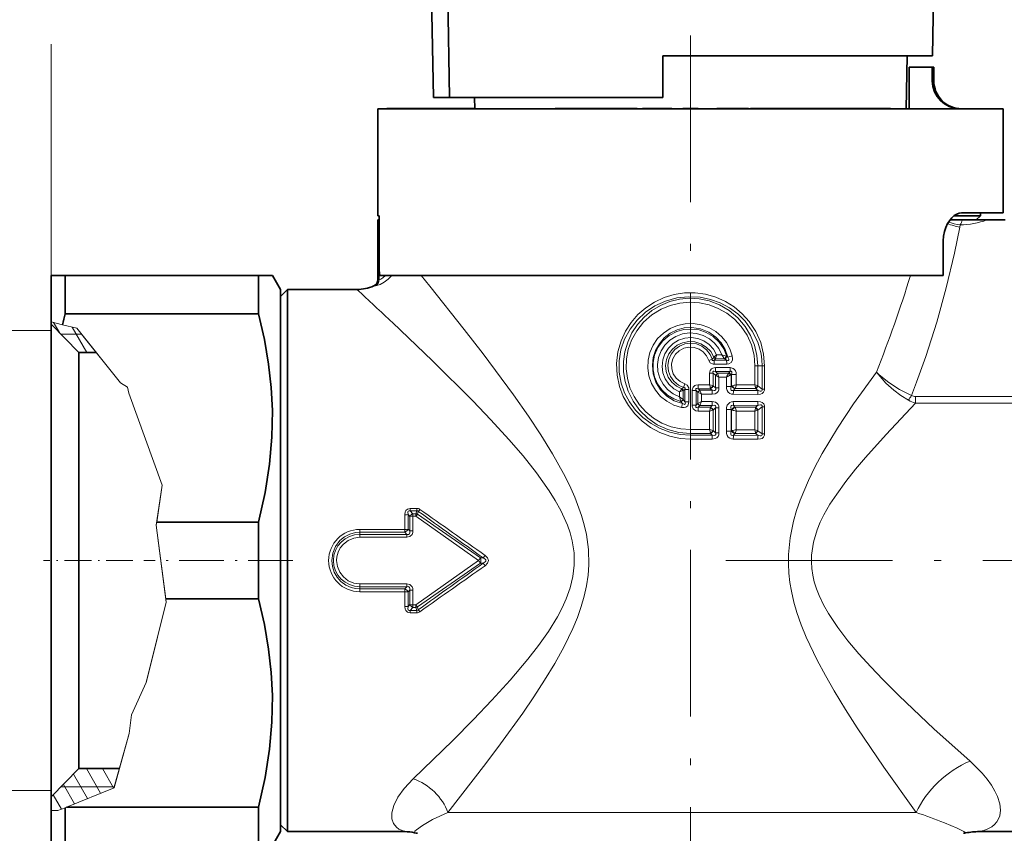
# Model space of a CAD drawing. Extents: x 0 to 420, y 0 to 297.
# Drawn here: x 146 to 217, y 184 to 242 of the extents above; entities that cross this region are included whole.
import ezdxf

# ---------------------------------------------------------------- set-up
doc = ezdxf.new("R2010")
doc.units = 0
doc.linetypes.add('DASHDOT', pattern=[18.5, 12, -3, 0.5, -3])

msp = doc.modelspace()

# ---------------------------------------------------------------- linework, layer by layer
at = {"color": 7, "lineweight": 35}
for p, q in [((175.609, 245.644), (175.766, 236.639)), ((176.935, 236.639), (176.784, 245.645)), ((211.661, 239.639), (211.766, 245.645)), ((192.266, 236.639), (192.266, 239.639)), ((192.266, 239.639), (209.532, 239.639)), ((209.532, 239.639), (211.661, 239.639)), ((209.785, 235.839), (209.852, 239.639)), ((209.99, 235.839), (209.99, 238.839)), ((209.99, 235.839), (209.99, 238.839)), ((209.99, 238.839), (211.652, 238.839)), ((211.652, 237.839), (211.652, 238.839)), ((211.652, 238.839), (211.766, 238.839)), ((211.766, 238.839), (211.766, 237.839)), ((175.766, 236.639), (176.935, 236.639)), ((176.935, 236.639), (192.266, 236.639)), ((178.747, 235.839), (178.733, 236.639)), ((171.766, 235.839), (214.012, 235.839)), ((171.766, 235.839), (171.766, 228.139)), ((172.413, 235.839), (172.413, 235.854)), ((172.474, 235.854), (172.413, 235.854)), ((172.474, 235.839), (172.474, 235.854)), ((172.539, 235.854), (172.474, 235.854)), ((172.539, 235.839), (172.539, 235.854)), ((172.635, 235.854), (172.539, 235.854)), ((172.635, 235.839), (172.635, 235.854)), ((172.779, 235.854), (172.635, 235.854)), ((172.779, 235.839), (172.779, 235.854)), ((172.843, 235.854), (172.779, 235.854)), ((172.843, 235.839), (172.843, 235.854)), ((172.935, 235.854), (172.843, 235.854)), ((172.935, 235.839), (172.935, 235.854)), ((173.673, 235.854), (172.935, 235.854)), ((173.673, 235.839), (173.673, 235.854)), ((174.461, 235.854), (173.673, 235.854)), ((174.461, 235.839), (174.461, 235.854)), ((174.771, 235.854), (174.461, 235.854)), ((174.771, 235.839), (174.771, 235.854)), ((174.815, 235.854), (174.771, 235.854)), ((174.815, 235.839), (174.815, 235.854)), ((174.985, 235.854), (174.815, 235.854)), ((174.985, 235.839), (174.985, 235.854)), ((175.693, 235.854), (174.985, 235.854)), ((175.693, 235.839), (175.693, 235.854)), ((175.948, 235.854), (175.693, 235.854)), ((175.948, 235.839), (175.948, 235.854)), ((178.222, 235.854), (175.948, 235.854)), ((178.222, 235.854), (178.263, 235.854)), ((178.222, 235.839), (178.222, 235.854)), ((178.263, 235.839), (178.263, 235.854)), ((178.263, 235.854), (178.465, 235.854)), ((178.465, 235.839), (178.465, 235.854)), ((178.465, 235.854), (178.703, 235.854)), ((178.703, 235.839), (178.703, 235.854)), ((178.703, 235.854), (178.747, 235.854)), ((184.527, 235.839), (184.527, 235.854)), ((184.527, 235.854), (184.534, 235.854)), ((184.534, 235.839), (184.534, 235.854)), ((184.534, 235.854), (184.641, 235.854)), ((184.641, 235.839), (184.641, 235.854)), ((184.641, 235.854), (184.795, 235.854)), ((184.795, 235.839), (184.795, 235.854)), ((184.795, 235.854), (185.022, 235.854)), ((185.022, 235.839), (185.022, 235.854)), ((185.022, 235.854), (185.223, 235.854)), ((185.223, 235.839), (185.223, 235.854)), ((185.223, 235.854), (185.498, 235.854)), ((185.498, 235.839), (185.498, 235.854)), ((185.498, 235.854), (185.745, 235.854)), ((185.745, 235.839), (185.745, 235.854)), ((185.745, 235.854), (186.04, 235.854)), ((186.04, 235.839), (186.04, 235.854)), ((186.04, 235.854), (186.234, 235.854)), ((186.234, 235.839), (186.234, 235.854)), ((186.234, 235.854), (186.402, 235.854)), ((186.402, 235.839), (186.402, 235.854)), ((186.402, 235.854), (186.764, 235.854)), ((186.764, 235.839), (186.764, 235.854)), ((187.081, 235.854), (186.764, 235.854)), ((187.081, 235.839), (187.081, 235.854)), ((187.758, 235.854), (187.081, 235.854)), ((187.758, 235.839), (187.758, 235.854)), ((188.401, 235.854), (187.758, 235.854)), ((188.401, 235.839), (188.401, 235.854)), ((188.876, 235.854), (188.401, 235.854)), ((188.876, 235.839), (188.876, 235.854)), ((189.541, 235.854), (188.876, 235.854)), ((189.541, 235.839), (189.541, 235.854)), ((189.865, 235.854), (189.541, 235.854)), ((189.865, 235.839), (189.865, 235.854)), ((190.415, 235.854), (189.865, 235.854)), ((190.415, 235.839), (190.415, 235.854)), ((190.81, 235.839), (190.81, 235.854)), ((191.395, 235.854), (190.81, 235.854)), ((191.395, 235.839), (191.395, 235.854)), ((191.724, 235.854), (191.395, 235.854)), ((191.724, 235.839), (191.724, 235.854)), ((192.015, 235.854), (191.724, 235.854)), ((192.015, 235.839), (192.015, 235.854)), ((192.892, 235.854), (192.015, 235.854)), ((192.892, 235.839), (192.892, 235.854)), ((192.927, 235.854), (192.892, 235.854)), ((192.927, 235.839), (192.927, 235.854)), ((193.716, 235.839), (193.716, 235.854)), ((194.816, 235.854), (193.716, 235.854)), ((194.816, 235.839), (194.816, 235.854)), ((196.153, 235.839), (196.153, 235.854)), ((196.276, 235.854), (196.153, 235.854)), ((196.276, 235.839), (196.276, 235.854)), ((196.372, 235.854), (196.276, 235.854)), ((196.372, 235.839), (196.372, 235.854)), ((196.514, 235.854), (196.372, 235.854)), ((196.514, 235.839), (196.514, 235.854)), ((196.766, 235.854), (196.514, 235.854)), ((196.766, 235.839), (196.766, 235.854)), ((197, 235.854), (196.766, 235.854)), ((197, 235.839), (197, 235.854)), ((197.282, 235.854), (197, 235.854)), ((197.282, 235.839), (197.282, 235.854)), ((197.773, 235.854), (197.282, 235.854)), ((197.773, 235.839), (197.773, 235.854)), ((198.038, 235.854), (197.773, 235.854)), ((198.038, 235.839), (198.038, 235.854)), ((198.24, 235.854), (198.038, 235.854)), ((198.24, 235.839), (198.24, 235.854)), ((198.426, 235.854), (198.24, 235.854)), ((198.426, 235.839), (198.426, 235.854)), ((198.439, 235.854), (198.426, 235.854)), ((198.439, 235.839), (198.439, 235.854)), ((198.585, 235.839), (198.585, 235.854)), ((199.307, 235.854), (198.585, 235.854)), ((199.307, 235.839), (199.307, 235.854)), ((201.219, 235.854), (199.307, 235.854)), ((201.219, 235.839), (201.219, 235.854)), ((201.275, 235.854), (201.219, 235.854)), ((201.275, 235.839), (201.275, 235.854)), ((201.611, 235.854), (201.275, 235.854)), ((201.611, 235.839), (201.611, 235.854)), ((201.773, 235.854), (201.611, 235.854)), ((201.773, 235.839), (201.773, 235.854)), ((201.964, 235.854), (201.773, 235.854)), ((201.964, 235.839), (201.964, 235.854)), ((202.256, 235.854), (201.964, 235.854)), ((202.256, 235.839), (202.256, 235.854)), ((202.503, 235.854), (202.256, 235.854)), ((202.503, 235.839), (202.503, 235.854)), ((202.779, 235.854), (202.503, 235.854)), ((202.779, 235.839), (202.779, 235.854)), ((203.184, 235.854), (202.779, 235.854)), ((203.184, 235.839), (203.184, 235.854)), ((203.416, 235.854), (203.184, 235.854)), ((203.416, 235.839), (203.416, 235.854)), ((203.574, 235.854), (203.416, 235.854)), ((203.574, 235.839), (203.574, 235.854)), ((203.687, 235.854), (203.574, 235.854)), ((203.687, 235.839), (203.687, 235.854)), ((203.699, 235.854), (203.687, 235.854)), ((203.699, 235.839), (203.699, 235.854)), ((203.731, 235.839), (203.731, 235.854)), ((203.731, 235.854), (203.8, 235.854)), ((203.8, 235.839), (203.8, 235.854)), ((203.8, 235.854), (203.916, 235.854)), ((203.916, 235.839), (203.916, 235.854)), ((203.916, 235.854), (204.079, 235.854)), ((204.079, 235.839), (204.079, 235.854)), ((204.079, 235.854), (204.324, 235.854)), ((204.324, 235.839), (204.324, 235.854)), ((204.324, 235.854), (204.488, 235.854)), ((204.488, 235.839), (204.488, 235.854)), ((204.488, 235.854), (204.775, 235.854)), ((204.775, 235.839), (204.775, 235.854)), ((204.775, 235.854), (205.098, 235.854)), ((205.098, 235.839), (205.098, 235.854)), ((205.098, 235.854), (205.364, 235.854)), ((205.364, 235.839), (205.364, 235.854)), ((205.364, 235.854), (205.743, 235.854)), ((205.743, 235.839), (205.743, 235.854)), ((205.743, 235.854), (205.951, 235.854)), ((205.951, 235.839), (205.951, 235.854)), ((205.951, 235.854), (206.082, 235.854)), ((206.082, 235.839), (206.082, 235.854)), ((206.082, 235.854), (206.155, 235.854)), ((206.155, 235.839), (206.155, 235.854)), ((207.095, 235.854), (206.155, 235.854)), ((207.095, 235.839), (207.095, 235.854)), ((208.656, 235.854), (207.095, 235.854)), ((208.656, 235.839), (208.656, 235.854)), ((214.012, 235.839), (216.766, 235.839)), ((216.766, 235.839), (216.766, 228.339)), ((171.86, 228.139), (171.766, 228.139)), ((171.86, 227.839), (171.86, 228.139)), ((171.86, 224.643), (171.86, 228.139)), ((213.222, 228.139), (215.116, 228.139)), ((214.012, 228.339), (213.752, 228.339)), ((216.766, 228.339), (214.012, 228.339)), ((214.816, 227.839), (215.116, 228.139)), ((215.116, 228.339), (215.116, 228.139)), ((171.772, 227.839), (171.778, 227.839)), ((171.772, 227.839), (171.772, 223.55)), ((171.778, 227.839), (171.86, 227.839)), ((213.825, 227.839), (212.926, 227.839)), ((213.825, 227.839), (215.59, 227.839)), ((215.59, 227.839), (216.909, 227.839)), ((212.451, 223.839), (212.451, 226.339)), ((148.266, 223.839), (148.266, 220.501)), ((149.277, 223.839), (148.266, 223.839)), ((149.277, 223.839), (149.277, 221.079)), ((163.179, 223.839), (149.277, 223.839)), ((163.179, 223.839), (164.189, 223.839)), ((163.179, 223.839), (163.179, 221.079)), ((164.766, 222.839), (164.189, 223.839)), ((171.907, 223.839), (171.875, 224.193)), ((171.907, 223.839), (212.451, 223.839)), ((164.766, 222.339), (165.266, 222.839)), ((164.766, 222.839), (164.766, 186.226)), ((165.266, 220.451), (165.266, 222.839)), ((165.266, 222.839), (170.266, 222.839)), ((163.179, 221.079), (149.277, 221.079)), ((148.266, 188.2), (148.266, 220.589)), ((148.266, 220.501), (148.266, 220.337)), ((150.266, 218.304), (148.266, 220.337)), ((165.266, 183.839), (165.266, 220.451)), ((150.266, 189.955), (150.266, 218.304)), ((151.516, 218.304), (150.266, 218.304)), ((163.179, 206.098), (155.866, 206.098)), ((163.179, 206.098), (163.179, 200.579)), ((163.179, 200.579), (156.514, 200.579)), ((150.266, 188.373), (150.266, 189.955)), ((150.266, 188.373), (148.266, 186.34)), ((148.266, 186.339), (148.266, 188.2)), ((153.177, 188.373), (150.266, 188.373)), ((148.266, 186.34), (148.266, 185.348)), ((163.179, 185.598), (149.373, 185.598)), ((163.179, 185.598), (163.179, 183.812)), ((164.766, 186.226), (164.766, 183.839)), ((148.266, 185.348), (148.266, 182.839)), ((149.277, 185.559), (149.277, 183.812)), ((164.766, 184.339), (165.266, 183.839)), ((149.277, 183.812), (149.277, 182.839)), ((163.179, 183.812), (163.179, 182.839)), ((164.766, 183.839), (164.189, 182.839)), ((165.266, 183.839), (173.711, 183.839)), ((215.037, 183.839), (249.266, 183.839))]:
    msp.add_line(p, q, dxfattribs=at)
at = {"color": 7, "linetype": 'DASHDOT', "lineweight": 13}
for p, q in [((194.266, 241.109), (194.266, 177.861)), ((196.8, 203.339), (269.854, 203.339))]:
    msp.add_line(p, q, dxfattribs=at)
at = {"color": 7, "lineweight": 13}
for p, q in [((148.266, 220.589), (148.266, 240.483)), ((211.652, 237.839), (211.766, 237.839)), ((171.778, 227.839), (171.778, 223.552)), ((213.662, 227.476), (213.63, 227.313)), ((171.861, 223.544), (171.861, 224.491)), ((174.897, 223.839), (175.507, 223.084)), ((171.778, 223.552), (171.772, 223.55)), ((171.482, 223.095), (171.473, 223.092)), ((148.266, 220.501), (149.084, 220.302)), ((148.86, 219.735), (148.442, 220.459)), ((150.127, 220.049), (149.084, 220.302)), ((148.266, 219.889), (136.578, 219.889)), ((150.463, 219.627), (148.966, 219.627)), ((150.841, 218.304), (149.785, 220.132)), ((150.127, 220.049), (153.261, 216.113)), ((150.463, 219.627), (153.261, 216.113)), ((195.574, 217.738), (195.822, 217.816)), ((195.822, 217.816), (195.939, 217.954)), ((195.939, 217.954), (195.947, 217.965)), ((195.948, 217.965), (196.145, 218.141)), ((195.968, 217.741), (196.061, 217.859)), ((196.854, 217.74), (195.968, 217.741)), ((196.868, 217.46), (195.977, 217.459)), ((196.061, 217.859), (196.068, 217.882)), ((196.712, 217.861), (196.061, 217.859)), ((196.51, 218.142), (196.145, 218.141)), ((196.712, 217.861), (196.735, 217.844)), ((196.735, 217.844), (196.854, 217.74)), ((196.847, 218.04), (196.887, 218.025)), ((196.887, 218.025), (196.938, 217.979)), ((195.635, 215.984), (195.635, 216.824)), ((195.892, 216.824), (195.635, 216.824)), ((195.892, 215.917), (195.892, 216.824)), ((196.067, 216.665), (195.892, 216.824)), ((197.112, 216.937), (196.053, 216.937)), ((196.182, 216.818), (196.053, 216.937)), ((197.128, 217.217), (196.063, 217.218)), ((197.003, 216.814), (196.182, 216.818)), ((197.003, 216.814), (197.023, 216.835)), ((197.112, 216.937), (197.023, 216.835)), ((198.902, 215.979), (198.902, 217.339)), ((199.098, 217.339), (198.902, 217.339)), ((199.098, 215.925), (199.098, 217.339)), ((199.098, 217.339), (199.415, 217.339)), ((199.596, 217.339), (199.415, 217.339)), ((199.415, 215.671), (199.415, 217.339)), ((199.596, 215.671), (199.596, 217.339)), ((153.261, 216.113), (153.751, 215.803)), ((153.261, 216.113), (153.751, 215.803)), ((193.85, 216.048), (193.766, 215.781)), ((196.067, 215.755), (196.067, 216.665)), ((196.311, 215.755), (196.311, 216.536)), ((196.851, 216.534), (196.311, 216.536)), ((196.851, 215.866), (196.851, 216.534)), ((197.142, 216.674), (197.183, 216.695)), ((197.211, 216.727), (197.183, 216.695)), ((197.183, 215.866), (197.183, 216.695)), ((197.211, 216.727), (197.555, 216.727)), ((197.211, 215.899), (197.211, 216.727)), ((197.555, 215.981), (197.555, 216.727)), ((153.751, 215.803), (153.847, 215.377)), ((153.751, 215.803), (153.847, 215.377)), ((153.847, 215.377), (156.252, 208.749)), ((153.847, 215.377), (156.252, 208.749)), ((193.467, 215.465), (193.735, 215.558)), ((193.467, 215.104), (193.467, 215.465)), ((193.645, 215.686), (193.649, 215.692)), ((193.649, 215.692), (193.766, 215.781)), ((193.735, 215.558), (193.738, 215.561)), ((193.735, 214.919), (193.735, 215.558)), ((193.738, 215.561), (193.866, 215.649)), ((193.866, 215.649), (194.146, 215.649)), ((193.866, 214.758), (193.866, 215.649)), ((194.146, 214.758), (194.146, 215.649)), ((194.386, 214.503), (194.386, 215.566)), ((194.667, 215.566), (194.386, 215.566)), ((194.667, 214.503), (194.667, 215.566)), ((194.793, 215.444), (194.667, 215.566)), ((194.793, 215.444), (194.798, 215.439)), ((194.798, 214.63), (194.798, 215.439)), ((195.065, 215.303), (194.798, 215.439)), ((194.814, 215.984), (194.811, 215.701)), ((195.699, 215.701), (194.811, 215.701)), ((194.93, 215.585), (194.811, 215.701)), ((195.635, 215.984), (194.814, 215.984)), ((194.93, 215.585), (194.935, 215.576)), ((195.827, 215.584), (194.93, 215.585)), ((195.065, 215.303), (194.935, 215.575)), ((195.635, 215.984), (195.892, 215.918)), ((195.699, 215.701), (195.695, 215.72)), ((195.827, 215.584), (195.699, 215.701)), ((195.897, 215.913), (195.892, 215.918)), ((196.067, 215.755), (195.897, 215.913)), ((196.311, 215.755), (196.067, 215.755)), ((196.851, 215.866), (197.183, 215.866)), ((197.211, 215.899), (197.183, 215.866)), ((197.211, 215.899), (197.261, 215.912)), ((197.455, 215.689), (197.358, 215.578)), ((199.125, 215.565), (197.358, 215.578)), ((197.455, 215.689), (197.468, 215.702)), ((198.949, 215.703), (197.468, 215.702)), ((198.902, 215.979), (197.555, 215.981)), ((198.902, 215.979), (199.098, 215.925)), ((198.941, 215.764), (198.949, 215.703)), ((199.125, 215.565), (198.949, 215.703)), ((199.098, 215.925), (199.114, 215.909)), ((199.415, 215.671), (199.114, 215.909)), ((199.596, 215.671), (199.415, 215.671)), ((193.735, 214.919), (193.467, 215.104)), ((193.567, 214.773), (193.563, 214.787)), ((193.567, 214.773), (193.69, 214.63)), ((193.627, 214.352), (193.69, 214.63)), ((193.741, 214.911), (193.735, 214.919)), ((193.741, 214.911), (193.866, 214.758)), ((193.866, 214.758), (194.146, 214.758)), ((194.793, 214.626), (194.667, 214.503)), ((194.798, 214.63), (194.793, 214.626)), ((194.798, 214.631), (195.065, 214.767)), ((194.935, 214.494), (195.065, 214.767)), ((195.065, 214.767), (195.065, 215.303)), ((195.818, 215.302), (195.065, 215.303)), ((195.818, 214.768), (195.065, 214.767)), ((199.098, 215.29), (197.34, 215.298)), ((199.098, 214.78), (197.34, 214.772)), ((210.452, 214.668), (210.452, 215.146)), ((218.065, 215.146), (210.452, 215.146)), ((218.065, 214.668), (210.452, 214.668)), ((194.667, 214.503), (194.386, 214.503)), ((194.93, 214.484), (194.811, 214.368)), ((194.814, 214.085), (194.811, 214.368)), ((195.699, 214.368), (194.811, 214.368)), ((195.635, 214.086), (194.814, 214.085)), ((194.935, 214.494), (194.93, 214.484)), ((195.827, 214.486), (194.93, 214.484)), ((195.892, 214.152), (195.635, 214.086)), ((195.635, 212.754), (195.635, 214.086)), ((195.699, 214.368), (195.695, 214.35)), ((195.827, 214.486), (195.699, 214.368)), ((195.897, 214.156), (195.892, 214.152)), ((195.892, 212.687), (195.892, 214.152)), ((196.067, 214.314), (195.897, 214.156)), ((196.311, 214.314), (196.067, 214.314)), ((196.067, 212.525), (196.067, 214.314)), ((196.311, 212.525), (196.311, 214.314)), ((196.851, 212.636), (196.851, 214.203)), ((196.851, 214.203), (197.183, 214.203)), ((197.183, 212.636), (197.183, 214.203)), ((197.183, 214.203), (197.211, 214.171)), ((197.261, 214.158), (197.211, 214.171)), ((197.211, 212.669), (197.211, 214.171)), ((199.125, 214.505), (197.358, 214.492)), ((197.358, 214.492), (197.455, 214.38)), ((197.468, 214.368), (197.455, 214.38)), ((198.949, 214.367), (197.468, 214.368)), ((198.902, 214.091), (197.555, 214.088)), ((197.555, 212.751), (197.555, 214.088)), ((199.098, 214.145), (198.902, 214.091)), ((198.902, 212.749), (198.902, 214.091)), ((198.949, 214.367), (198.941, 214.305)), ((199.125, 214.505), (198.949, 214.367)), ((199.114, 214.16), (199.098, 214.145)), ((199.098, 212.695), (199.098, 214.145)), ((199.415, 214.398), (199.114, 214.16)), ((199.596, 214.398), (199.415, 214.398)), ((199.415, 212.441), (199.415, 214.398)), ((199.596, 212.441), (199.596, 214.398)), ((195.635, 212.754), (194.266, 212.754)), ((194.266, 212.754), (194.266, 212.471)), ((195.635, 212.754), (195.892, 212.688)), ((195.897, 212.683), (195.892, 212.688)), ((195.897, 212.683), (196.067, 212.525)), ((196.311, 212.525), (196.067, 212.525)), ((196.851, 212.636), (197.183, 212.636)), ((197.211, 212.669), (197.183, 212.636)), ((197.211, 212.669), (197.261, 212.682)), ((198.902, 212.749), (197.555, 212.751)), ((198.902, 212.749), (199.098, 212.695)), ((198.941, 212.534), (198.949, 212.473)), ((199.098, 212.695), (199.114, 212.679)), ((199.114, 212.679), (199.415, 212.441)), ((195.699, 212.471), (194.266, 212.471)), ((194.266, 212.471), (194.266, 212.356)), ((194.266, 212.073), (194.266, 212.356)), ((195.827, 212.354), (194.266, 212.356)), ((195.818, 212.072), (194.266, 212.073)), ((195.699, 212.471), (195.695, 212.49)), ((195.699, 212.471), (195.827, 212.354)), ((199.098, 212.06), (197.34, 212.068)), ((197.455, 212.459), (197.358, 212.348)), ((199.125, 212.335), (197.358, 212.348)), ((197.455, 212.459), (197.468, 212.472)), ((198.949, 212.473), (197.468, 212.472)), ((198.949, 212.473), (199.125, 212.335)), ((199.596, 212.441), (199.415, 212.441)), ((156.252, 208.749), (155.833, 205.878)), ((156.252, 208.749), (155.866, 206.098)), ((174.568, 207.093), (174.107, 207.093)), ((174.107, 207.093), (174.107, 206.921)), ((174.568, 206.921), (174.107, 206.921)), ((174.107, 206.921), (174.291, 206.71)), ((174.568, 206.921), (174.51, 206.71)), ((174.568, 207.093), (174.568, 206.921)), ((174.681, 206.878), (174.627, 206.678)), ((173.715, 206.634), (173.718, 205.579)), ((173.942, 206.652), (173.946, 205.592)), ((173.942, 206.652), (174.064, 206.511)), ((174.064, 205.464), (174.064, 206.511)), ((174.291, 206.528), (174.291, 206.71)), ((174.291, 206.71), (174.51, 206.71)), ((174.292, 205.476), (174.291, 206.528)), ((174.291, 206.528), (174.51, 206.528)), ((174.51, 206.528), (174.51, 206.71)), ((174.51, 206.528), (179.022, 203.339)), ((174.627, 206.678), (179.153, 203.527)), ((155.866, 206.098), (155.833, 205.878)), ((156.514, 200.579), (155.833, 205.878)), ((155.833, 205.878), (156.544, 200.346)), ((173.718, 205.579), (170.467, 205.579)), ((170.467, 205.579), (170.467, 205.384)), ((173.718, 205.579), (173.718, 205.384)), ((174.064, 205.464), (173.946, 205.592)), ((173.718, 205.384), (170.467, 205.384)), ((170.467, 205.218), (170.467, 205.384)), ((170.467, 205.014), (170.467, 205.218)), ((170.467, 205.218), (173.868, 205.218)), ((170.467, 205.014), (173.868, 205.014)), ((173.868, 205.218), (173.718, 205.384)), ((173.868, 205.014), (173.868, 205.218)), ((174.51, 200.149), (179.022, 203.339)), ((179.153, 203.527), (179.022, 203.339)), ((179.153, 203.15), (179.022, 203.339)), ((179.358, 203.527), (179.153, 203.527)), ((179.49, 203.709), (179.358, 203.527)), ((174.627, 199.999), (179.153, 203.15)), ((179.358, 203.15), (179.153, 203.15)), ((179.49, 202.968), (179.358, 203.15)), ((170.467, 201.663), (173.868, 201.663)), ((170.467, 201.663), (170.467, 201.459)), ((170.467, 201.459), (173.868, 201.459)), ((170.467, 201.459), (170.467, 201.293)), ((170.467, 201.098), (170.467, 201.293)), ((173.718, 201.293), (170.467, 201.293)), ((173.868, 201.459), (173.718, 201.293)), ((173.718, 201.098), (173.718, 201.293)), ((173.868, 201.663), (173.868, 201.459)), ((174.064, 201.213), (173.946, 201.085)), ((174.064, 200.166), (174.064, 201.213)), ((174.291, 200.149), (174.292, 201.201)), ((156.544, 200.346), (156.514, 200.579)), ((173.718, 201.098), (170.467, 201.098)), ((173.718, 201.098), (173.715, 200.043)), ((173.946, 201.085), (173.942, 200.025)), ((156.544, 200.346), (155.115, 194.566)), ((155.322, 195.404), (156.544, 200.346)), ((173.942, 200.025), (174.064, 200.166)), ((174.107, 199.756), (174.291, 199.967)), ((174.107, 199.584), (174.107, 199.756)), ((174.568, 199.756), (174.107, 199.756)), ((174.291, 200.149), (174.51, 200.149)), ((174.291, 200.149), (174.291, 199.967)), ((174.291, 199.967), (174.51, 199.967)), ((174.51, 200.149), (174.51, 199.967)), ((174.51, 199.967), (174.568, 199.756)), ((174.568, 199.584), (174.568, 199.756)), ((174.627, 199.999), (174.681, 199.799)), ((174.568, 199.584), (174.107, 199.584)), ((155.115, 194.566), (155.322, 195.404)), ((155.115, 194.566), (154.041, 192.233)), ((154.041, 192.233), (155.115, 194.566)), ((153.876, 190.888), (154.041, 192.233)), ((153.876, 190.888), (154.041, 192.233)), ((153.876, 190.888), (152.795, 186.999)), ((152.81, 187.05), (153.876, 190.888)), ((150.89, 186.219), (149.876, 187.975)), ((151.824, 186.601), (150.801, 188.373)), ((152.758, 186.983), (151.955, 188.373)), ((153.155, 188.295), (153.11, 188.373)), ((152.81, 187.05), (148.966, 187.05)), ((149.956, 185.837), (149.148, 187.235)), ((152.795, 186.999), (149.373, 185.598)), ((148.266, 186.789), (136.578, 186.789)), ((149.022, 185.454), (148.42, 186.496)), ((149.277, 185.559), (149.373, 185.598)), ((148.266, 185.348), (148.762, 185.348)), ((148.762, 185.348), (149.277, 185.559)), ((210.506, 185.213), (176.804, 185.213))]:
    msp.add_line(p, q, dxfattribs=at)
at = {"color": 7, "linetype": 'DASHDOT', "lineweight": 13, "ltscale": 0.160521}
msp.add_line((154.152, 203.339), (147.731, 203.339), dxfattribs=at)
at = {"color": 7, "linetype": 'DASHDOT', "lineweight": 13, "ltscale": 0.267985}
msp.add_line((165.66, 203.339), (154.94, 203.339), dxfattribs=at)
at = {"color": 7, "lineweight": 35}
for points in [[(212.451, 226.339), (212.472, 226.674), (212.532, 226.998), (212.63, 227.306), (212.76, 227.584), (213.063, 227.998), (213.236, 228.149), (213.417, 228.258), (213.584, 228.318), (213.752, 228.339)], [(163.179, 206.098), (163.664, 208.242), (163.983, 210.264), (164.153, 212.212), (164.183, 214.13), (164.099, 215.785), (163.909, 217.475), (163.606, 219.229), (163.179, 221.079)], [(163.179, 185.598), (163.664, 187.742), (163.983, 189.764), (164.153, 191.712), (164.183, 193.63), (164.099, 195.285), (163.909, 196.975), (163.606, 198.729), (163.179, 200.579)]]:
    msp.add_lwpolyline(points, dxfattribs=at)
at = {"color": 7, "lineweight": 13}
for points in [[(213.63, 227.313), (213.243, 225.447), (212.654, 222.952), (211.977, 220.474), (211.2, 218.023), (210.532, 216.172), (210.155, 215.212)], [(172.766, 223.839), (172.504, 223.568), (172.224, 223.354), (171.929, 223.193), (171.707, 223.111), (171.6, 223.09), (171.581, 223.091), (171.575, 223.093)], [(172.325, 223.839), (172.141, 223.667), (171.993, 223.575), (171.884, 223.54), (171.867, 223.541), (171.861, 223.544)], [(175.507, 223.084), (177.989, 219.961), (179.348, 218.203), (181.526, 215.266), (182.61, 213.717), (183.49, 212.389), (184.34, 211.016), (185.138, 209.591), (185.558, 208.752), (185.944, 207.889), (186.429, 206.575), (186.624, 205.896), (186.778, 205.204), (186.926, 204.126), (186.954, 203.035), (186.9, 202.276), (186.788, 201.525), (186.62, 200.769), (186.406, 200.029), (186.124, 199.234), (185.803, 198.459), (185.18, 197.167), (184.494, 195.924), (183.767, 194.723), (182.993, 193.527), (182.2, 192.365), (180.605, 190.147), (179.547, 188.736), (176.804, 185.213)], [(194.266, 212.073), (193.511, 212.127), (192.771, 212.286), (192.062, 212.549), (191.397, 212.908), (190.79, 213.357), (190.251, 213.887), (189.793, 214.487), (189.425, 215.147), (189.155, 215.854), (188.98, 216.672), (188.939, 217.509), (189.035, 218.34), (189.264, 219.146), (189.577, 219.83), (189.985, 220.463), (190.478, 221.032), (191.046, 221.526), (191.678, 221.935), (192.364, 222.254), (193.089, 222.473), (193.838, 222.587), (194.595, 222.594), (195.347, 222.494), (196.076, 222.288), (196.769, 221.982), (197.411, 221.581), (197.99, 221.095), (198.495, 220.532), (198.965, 219.813), (199.311, 219.028), (199.524, 218.195), (199.596, 217.339)], [(194.266, 212.356), (193.518, 212.409), (192.785, 212.568), (192.082, 212.829), (191.424, 213.189), (190.825, 213.639), (190.307, 214.161), (189.87, 214.753), (189.525, 215.404), (189.281, 216.099), (189.139, 216.895), (189.132, 217.702), (189.261, 218.5), (189.521, 219.264), (189.911, 219.988), (190.415, 220.638), (191.017, 221.197), (191.699, 221.653), (192.465, 222.004), (193.278, 222.228), (194.116, 222.319), (194.958, 222.276), (195.692, 222.125), (196.396, 221.872), (197.057, 221.521), (197.661, 221.078), (198.194, 220.552), (198.711, 219.845), (199.096, 219.058), (199.235, 218.639), (199.335, 218.208), (199.395, 217.775), (199.415, 217.339)], [(194.266, 212.471), (193.433, 212.544), (192.626, 212.761), (191.871, 213.112), (191.204, 213.574), (190.625, 214.14), (190.148, 214.793), (189.786, 215.516), (189.567, 216.206), (189.452, 216.921), (189.444, 217.645), (189.543, 218.363), (189.746, 219.058), (190.049, 219.713), (190.445, 220.316), (190.926, 220.855), (191.483, 221.317), (192.104, 221.691), (192.766, 221.965), (193.463, 222.138), (194.179, 222.205), (194.897, 222.164), (195.6, 222.016), (196.357, 221.726), (197.053, 221.314), (197.669, 220.793), (198.189, 220.179), (198.58, 219.531), (198.865, 218.831), (199.04, 218.094), (199.098, 217.339)], [(194.266, 212.754), (193.559, 212.808), (192.869, 212.967), (192.212, 213.228), (191.604, 213.584), (191.059, 214.027), (190.588, 214.546), (190.202, 215.131), (189.91, 215.769), (189.719, 216.446), (189.635, 217.139), (189.658, 217.836), (189.787, 218.522), (190.02, 219.179), (190.4, 219.869), (190.892, 220.484), (191.483, 221.006), (192.155, 221.42), (192.808, 221.69), (193.496, 221.859), (194.202, 221.922), (194.909, 221.879), (195.602, 221.729), (196.262, 221.477), (196.876, 221.129), (197.428, 220.692), (197.908, 220.178), (198.332, 219.542), (198.646, 218.844), (198.838, 218.103), (198.902, 217.339)], [(172.827, 220.451), (175.712, 217.698), (178.594, 214.832), (179.903, 213.466), (181.201, 212.046), (182.217, 210.866), (183.194, 209.639), (184.104, 208.356), (184.539, 207.661), (184.936, 206.943), (185.416, 205.877), (185.606, 205.325), (185.754, 204.763), (185.89, 203.892), (185.906, 203.011), (185.809, 202.181), (185.61, 201.367), (185.327, 200.576), (185.034, 199.928), (184.701, 199.298), (184.048, 198.235), (183.328, 197.217), (182.565, 196.235), (181.289, 194.73), (179.977, 193.29), (178.652, 191.905), (177.158, 190.398), (174.309, 187.63)], [(193.627, 214.352), (193.075, 214.522), (192.565, 214.791), (192.115, 215.15), (191.739, 215.586), (191.454, 216.081), (191.266, 216.62), (191.183, 217.185), (191.208, 217.756), (191.34, 218.311), (191.574, 218.832), (191.901, 219.3), (192.31, 219.699), (192.789, 220.019), (193.32, 220.245), (193.885, 220.368), (194.462, 220.386), (195.034, 220.296), (195.578, 220.102), (196.076, 219.811), (196.511, 219.434), (196.843, 219.02), (197.097, 218.555), (197.267, 218.053)], [(193.69, 214.63), (193.091, 214.834), (192.557, 215.17), (192.114, 215.617), (191.781, 216.159), (191.58, 216.762), (191.521, 217.395), (191.585, 217.938), (191.754, 218.458), (192.022, 218.936), (192.38, 219.353), (192.807, 219.686), (193.293, 219.929), (193.819, 220.072), (194.363, 220.107), (194.987, 220.012), (195.573, 219.776), (196.087, 219.413), (196.468, 218.996), (196.755, 218.511), (196.938, 217.979)], [(193.567, 214.773), (193.06, 214.961), (192.599, 215.244), (192.204, 215.614), (191.891, 216.056), (191.679, 216.542), (191.569, 217.062), (191.566, 217.593), (191.672, 218.114), (191.916, 218.664), (192.278, 219.144), (192.737, 219.531), (193.27, 219.808), (193.795, 219.953), (194.338, 219.992), (194.879, 219.925), (195.395, 219.752), (195.903, 219.456), (196.334, 219.057), (196.668, 218.572), (196.887, 218.025)], [(193.467, 215.104), (193.011, 215.322), (192.611, 215.631), (192.286, 216.016), (192.051, 216.461), (191.915, 216.947), (191.885, 217.45), (191.962, 217.948), (192.143, 218.418), (192.419, 218.839), (192.779, 219.193), (193.206, 219.464), (193.682, 219.638), (194.185, 219.709), (194.691, 219.672), (195.178, 219.53), (195.623, 219.289), (195.997, 218.971), (196.297, 218.583), (196.51, 218.142)], [(193.467, 215.465), (193.059, 215.697), (192.713, 216.016), (192.45, 216.405), (192.284, 216.843), (192.222, 217.308), (192.269, 217.774), (192.422, 218.217), (192.673, 218.612), (193.006, 218.941), (193.408, 219.186), (193.854, 219.332), (194.323, 219.373), (194.788, 219.307), (195.227, 219.135), (195.614, 218.868), (195.92, 218.534), (196.145, 218.141)], [(193.649, 215.692), (193.254, 215.889), (192.918, 216.177), (192.664, 216.539), (192.512, 216.944), (192.466, 217.373), (192.53, 217.801), (192.7, 218.202), (192.964, 218.548), (193.304, 218.82), (193.699, 219.002), (194.136, 219.087), (194.581, 219.064), (195.007, 218.936), (195.402, 218.698), (195.724, 218.367), (195.948, 217.964)], [(193.766, 215.781), (193.388, 215.961), (193.069, 216.23), (192.83, 216.571), (192.683, 216.966), (192.641, 217.385), (192.707, 217.801), (192.876, 218.187), (193.138, 218.518), (193.478, 218.77), (193.867, 218.926), (194.284, 218.976), (194.699, 218.917), (195.085, 218.753), (195.415, 218.497), (195.669, 218.166), (195.822, 217.816)], [(193.85, 216.048), (193.512, 216.208), (193.231, 216.453), (193.026, 216.765), (192.915, 217.12), (192.906, 217.493), (193, 217.853), (193.189, 218.174), (193.459, 218.432), (193.789, 218.608), (194.155, 218.688), (194.529, 218.668), (194.884, 218.547), (195.185, 218.343), (195.421, 218.067), (195.574, 217.738)], [(195.574, 217.738), (195.686, 217.559), (195.882, 217.467), (195.977, 217.459)], [(195.822, 217.816), (195.828, 217.757), (195.842, 217.736), (195.865, 217.724), (195.883, 217.721), (195.922, 217.725), (195.968, 217.741)], [(196.938, 217.979), (196.995, 217.87), (197.012, 217.814), (197.013, 217.77), (197.008, 217.75), (196.989, 217.728), (196.971, 217.721), (196.928, 217.72), (196.854, 217.74)], [(197.267, 218.053), (197.288, 217.857), (197.274, 217.753), (197.19, 217.59), (197.031, 217.485), (196.868, 217.46)], [(196.063, 217.218), (195.862, 217.183), (195.767, 217.128), (195.676, 217.015), (195.635, 216.824)], [(196.053, 216.937), (195.946, 216.964), (195.914, 216.961), (195.886, 216.944), (195.879, 216.933), (195.874, 216.906), (195.892, 216.824)], [(197.112, 216.937), (197.162, 216.951), (197.186, 216.951), (197.216, 216.942), (197.236, 216.919), (197.242, 216.897), (197.244, 216.848), (197.211, 216.727)], [(197.128, 217.217), (197.343, 217.163), (197.438, 217.085), (197.503, 216.986), (197.544, 216.856), (197.555, 216.727)], [(207.636, 216.887), (205.979, 214.604), (204.827, 212.866), (203.738, 211.043), (203.227, 210.092), (202.747, 209.108), (202.151, 207.676), (201.895, 206.929), (201.676, 206.16), (201.434, 204.981), (201.315, 203.77), (201.308, 203.095), (201.342, 202.427), (201.416, 201.768), (201.526, 201.124), (201.704, 200.348), (201.922, 199.598), (202.234, 198.703), (202.585, 197.837), (203.376, 196.166), (203.968, 195.06), (204.593, 193.972), (205.414, 192.627), (206.261, 191.306), (208.179, 188.474), (210.506, 185.213)], [(207.636, 216.887), (208.317, 216.104), (208.894, 215.586), (209.401, 215.205), (209.935, 214.867)], [(207.636, 216.887), (207.837, 216.696), (208.529, 216.141), (209.309, 215.643), (210.155, 215.212)], [(193.85, 216.048), (194.028, 215.946), (194.136, 215.751), (194.146, 215.649)], [(193.766, 215.781), (193.819, 215.78), (193.842, 215.773), (193.868, 215.753), (193.88, 215.723), (193.879, 215.7), (193.866, 215.649)], [(194.814, 215.984), (194.647, 215.959), (194.565, 215.922), (194.457, 215.82), (194.389, 215.626), (194.386, 215.566)], [(194.811, 215.701), (194.711, 215.725), (194.67, 215.715), (194.652, 215.694), (194.646, 215.675), (194.647, 215.631), (194.667, 215.566)], [(195.818, 215.302), (196.049, 215.342), (196.159, 215.404), (196.242, 215.497), (196.292, 215.61), (196.311, 215.755)], [(195.827, 215.584), (195.97, 215.561), (196.033, 215.577), (196.064, 215.606), (196.079, 215.646), (196.081, 215.682), (196.067, 215.755)], [(197.34, 215.298), (197.215, 215.312), (197.093, 215.361), (196.984, 215.451), (196.911, 215.566), (196.864, 215.717), (196.851, 215.866)], [(197.358, 215.578), (197.266, 215.567), (197.224, 215.577), (197.194, 215.598), (197.161, 215.665), (197.157, 215.731), (197.183, 215.866)], [(199.098, 215.29), (199.307, 215.314), (199.411, 215.354), (199.526, 215.449), (199.59, 215.597), (199.596, 215.671)], [(199.125, 215.565), (199.268, 215.533), (199.338, 215.533), (199.392, 215.553), (199.422, 215.602), (199.415, 215.671)], [(193.627, 214.352), (193.817, 214.341), (193.917, 214.365), (194.061, 214.471), (194.105, 214.543), (194.146, 214.758)], [(193.69, 214.63), (193.806, 214.577), (193.843, 214.574), (193.86, 214.577), (193.879, 214.591), (193.89, 214.613), (193.892, 214.659), (193.866, 214.758)], [(195.818, 214.768), (196.05, 214.728), (196.159, 214.665), (196.242, 214.572), (196.292, 214.46), (196.311, 214.314)], [(197.34, 214.772), (197.215, 214.757), (197.093, 214.708), (196.985, 214.619), (196.911, 214.504), (196.864, 214.353), (196.851, 214.203)], [(199.098, 214.78), (199.307, 214.756), (199.411, 214.716), (199.527, 214.62), (199.59, 214.472), (199.596, 214.398)], [(210.452, 214.668), (208.337, 212.413), (206.857, 210.759), (206.137, 209.907), (205.439, 209.029), (204.778, 208.123), (204.297, 207.385), (203.86, 206.62), (203.6, 206.089), (203.375, 205.544), (203.106, 204.649), (202.969, 203.727), (202.958, 203.239), (202.99, 202.755), (203.061, 202.278), (203.17, 201.811), (203.329, 201.306), (203.523, 200.816), (203.839, 200.157), (204.198, 199.525), (204.861, 198.528), (205.593, 197.569), (206.379, 196.634), (207.228, 195.694), (208.108, 194.772), (209.272, 193.609), (211.778, 191.244), (214.373, 188.912)], [(194.814, 214.085), (194.647, 214.11), (194.565, 214.147), (194.457, 214.249), (194.389, 214.444), (194.386, 214.503)], [(194.811, 214.368), (194.711, 214.344), (194.67, 214.354), (194.652, 214.375), (194.646, 214.394), (194.647, 214.439), (194.667, 214.503)], [(195.827, 214.486), (195.97, 214.509), (196.033, 214.493), (196.064, 214.464), (196.079, 214.423), (196.081, 214.388), (196.067, 214.314)], [(197.358, 214.492), (197.266, 214.503), (197.224, 214.492), (197.194, 214.471), (197.161, 214.404), (197.157, 214.339), (197.183, 214.203)], [(199.125, 214.505), (199.297, 214.538), (199.356, 214.533), (199.382, 214.523), (199.411, 214.497), (199.422, 214.467), (199.415, 214.398)], [(195.818, 212.072), (196.049, 212.112), (196.159, 212.174), (196.242, 212.267), (196.292, 212.38), (196.311, 212.525)], [(195.827, 212.354), (195.97, 212.331), (196.033, 212.347), (196.064, 212.376), (196.079, 212.416), (196.081, 212.452), (196.067, 212.525)], [(197.34, 212.068), (197.215, 212.082), (197.093, 212.131), (196.984, 212.221), (196.911, 212.336), (196.864, 212.487), (196.851, 212.636)], [(197.358, 212.348), (197.266, 212.337), (197.224, 212.347), (197.194, 212.368), (197.161, 212.435), (197.157, 212.501), (197.183, 212.636)], [(199.098, 212.06), (199.307, 212.084), (199.411, 212.124), (199.526, 212.219), (199.59, 212.367), (199.596, 212.441)], [(199.125, 212.335), (199.268, 212.303), (199.338, 212.303), (199.392, 212.323), (199.422, 212.372), (199.415, 212.441)], [(173.715, 206.634), (173.746, 206.839), (173.794, 206.937), (173.9, 207.04), (174.107, 207.093)], [(173.942, 206.652), (173.93, 206.818), (173.961, 206.888), (174.027, 206.925), (174.107, 206.921)], [(173.868, 205.014), (174.073, 205.059), (174.235, 205.218), (174.28, 205.347), (174.292, 205.476)], [(173.868, 205.218), (173.979, 205.216), (174.051, 205.267), (174.075, 205.342), (174.064, 205.464)], [(168.463, 203.339), (168.53, 203.864), (168.728, 204.355), (169.044, 204.779), (169.371, 205.05), (169.747, 205.247), (170.157, 205.359), (170.467, 205.384)], [(170.467, 205.014), (170.035, 204.956), (169.634, 204.788), (169.29, 204.52), (169.072, 204.247), (168.915, 203.934), (168.826, 203.595), (168.806, 203.339)], [(168.463, 203.339), (168.506, 202.917), (168.634, 202.513), (168.841, 202.143), (169.12, 201.824), (169.461, 201.57), (169.847, 201.394), (170.153, 201.319), (170.467, 201.293)], [(170.467, 201.663), (170.035, 201.721), (169.634, 201.889), (169.29, 202.157), (169.027, 202.503), (168.863, 202.906), (168.806, 203.339)], [(179.358, 203.15), (179.502, 203.24), (179.539, 203.291), (179.549, 203.321), (179.536, 203.393), (179.501, 203.438), (179.358, 203.527)], [(179.49, 202.968), (179.661, 203.142), (179.72, 203.334), (179.663, 203.531), (179.547, 203.665), (179.49, 203.709)], [(173.868, 201.663), (174.073, 201.618), (174.235, 201.459), (174.28, 201.33), (174.292, 201.201)], [(173.868, 201.459), (173.952, 201.466), (173.991, 201.457), (174.051, 201.41), (174.073, 201.349), (174.064, 201.213)], [(173.715, 200.043), (173.746, 199.838), (173.794, 199.74), (173.9, 199.637), (174.107, 199.584)], [(173.942, 200.025), (173.93, 199.859), (173.961, 199.789), (174.027, 199.752), (174.107, 199.756)], [(214.373, 188.912), (215.243, 188.05), (215.609, 187.608), (215.918, 187.171), (216.16, 186.76), (216.344, 186.365)], [(173.711, 183.839), (173.275, 184.027), (173.106, 184.154), (172.898, 184.415), (172.78, 184.761), (172.778, 185.189), (172.919, 185.719), (173.216, 186.311), (173.667, 186.941), (174.309, 187.63)], [(216.344, 186.365), (216.507, 185.844), (216.557, 185.382), (216.508, 184.985), (216.425, 184.755), (216.309, 184.554), (216.136, 184.353), (215.931, 184.189), (215.652, 184.034), (215.37, 183.925), (215.037, 183.839)], [(174.415, 183.755), (174.444, 183.878), (174.547, 183.979), (174.975, 184.282), (175.712, 184.702), (176.804, 185.213)], [(212.525, 184.475), (213.449, 184.078), (213.934, 183.844), (214.06, 183.742)]]:
    msp.add_lwpolyline(points, dxfattribs=at)
at = {"color": 7, "lineweight": 35}
for centre, radius, start, end in [((213.657, 237.846), 2.006, 180.21061, 270.1801), ((213.766, 237.839), 2, 179.99999, 270), ((215.2, 228.006), 0.332, 90.20553, 104.65578), ((177.623, 224.612), 5.763, 179.69158, 184.16912), ((171.272, 223.55), 0.5, 293.72158, 359.99997), ((170.266, 225.839), 3, 270, 293.72154), ((184.492, 211.948), 36.38, 165.46374, 166.72396), ((173.711, 180.839), 3, 76.4365, 89.99998), ((174.766, 185.213), 1.5, 256.43646, 264.99998), ((213.766, 185.213), 1.5, 275.00007, 281.2775), ((215.037, 178.839), 5, 89.99909, 101.27746)]:
    msp.add_arc(centre, radius, start, end, dxfattribs=at)
at = {"color": 7, "lineweight": 13}
for centre, radius, start, end in [((215.467, 235.348), 8.242, 250.75467, 257.11901), ((215.154, 235.46), 8.122, 253.28204, 259.41706), ((210.536, 229.097), 3.521, 332.58105, 339.05235), ((213.403, 234.162), 6.692, 272.21934, 289.07827), ((118.013, 252.427), 96.413, 338.36872, 342.75123), ((171.279, 223.55), 0.499, 294.03056, 0.21341), ((171.359, 223.546), 0.502, 295.48724, 359.77783), ((171.81, 223.446), 0.111, 62.10439, 106.66089), ((-100.992, -70.743), 399.714, 46.76132, 47.26314), ((171.526, 222.972), 0.131, 67.87765, 109.7468), ((196.181, 218.139), 0.305, 217.45983, 246.80634), ((196.182, 218.178), 0.318, 222.28413, 248.91745), ((192.175, 217.475), 3.802, 359.75884, 4.01132), ((201.41, 216.443), 5.532, 162.12756, 164.9205), ((204.65, 223.792), 9.908, 214.76424, 216.76495), ((194.147, 209.752), 8.717, 71.95419, 74.26904), ((196.448, 218.2), 0.43, 308.01202, 338.14316), ((196.529, 218.171), 0.387, 302.25352, 337.87853), ((194.354, 217.475), 2.514, 359.64678, 6.05582), ((194.925, 227.567), 9.797, 281.85721, 283.83041), ((192.441, 217.202), 3.622, 355.78978, 0.25251), ((195.9, 216.909), 0.297, 304.28957, 342.00835), ((194.818, 216.029), 1.576, 18.7578, 30.04283), ((199.96, 215.03), 3.454, 148.88384, 154.17517), ((196.81, 216.485), 0.382, 29.68921, 59.67135), ((196.886, 216.518), 0.345, 30.75749, 66.64554), ((194.836, 217.202), 2.292, 353.35888, 0.38297), ((196.725, 217.62), 1.16, 235.42449, 249.08054), ((200.188, 209.959), 7.374, 114.40094, 116.91336), ((190.61, 217.942), 3.781, 319.08108, 323.38231), ((193.444, 215.45), 0.311, 20.47701, 49.68488), ((193.449, 215.46), 0.307, 19.13742, 49.16131), ((195.087, 215.296), 0.329, 118.47604, 153.28659), ((195.094, 215.279), 0.337, 118.19877, 151.5685), ((190.777, 214.735), 5.016, 11.32741, 14.41734), ((195.447, 216.164), 0.509, 299.15377, 331.01783), ((195.457, 216.126), 0.489, 299.68869, 334.14706), ((199.94, 215.314), 4.122, 176.25503, 180.17886), ((197.656, 216.17), 0.521, 211.33159, 247.30075), ((195.052, 225.878), 10.208, 282.49976, 284.19779), ((197.774, 216.209), 0.593, 210.06739, 238.82582), ((199.444, 215.309), 2.103, 172.67307, 180.31791), ((195.275, 216.541), 2.348, 339.05724, 346.21006), ((197.297, 215.573), 1.656, 6.61591, 14.1627), ((198.655, 216.202), 0.523, 303.16783, 327.98758), ((198.677, 216.089), 0.473, 305.24277, 337.70509), ((200.463, 215.299), 1.364, 168.74566, 180.3807), ((201.26, 217.285), 8.092, 195.63618, 197.97537), ((193.435, 215.133), 0.369, 290.30653, 324.50311), ((193.443, 215.108), 0.357, 290.37295, 326.50108), ((195.087, 214.774), 0.329, 206.71341, 241.52396), ((195.094, 214.791), 0.337, 208.43148, 241.80119), ((199.94, 214.755), 4.122, 179.8211, 183.74495), ((199.444, 214.76), 2.103, 179.6824, 187.32724), ((200.463, 214.771), 1.364, 179.6193, 191.25434), ((210.835, 216.435), 1.809, 240.13369, 257.75961), ((202.428, 219.901), 9.039, 326.15329, 328.75153), ((210.433, 215.766), 0.62, 243.29335, 271.68621), ((190.777, 215.335), 5.016, 345.58252, 348.67243), ((195.447, 213.905), 0.509, 28.98209, 60.84622), ((195.457, 213.943), 0.489, 25.85294, 60.31149), ((197.656, 213.9), 0.521, 112.69966, 148.65884), ((197.774, 213.861), 0.593, 121.1741, 149.93258), ((195.052, 204.192), 10.208, 75.80217, 77.50029), ((195.275, 213.528), 2.348, 13.78997, 20.94274), ((197.297, 214.496), 1.656, 345.83725, 353.38404), ((198.655, 213.868), 0.523, 32.01239, 56.83217), ((198.677, 213.981), 0.472, 22.29405, 54.79235), ((190.777, 211.505), 5.016, 11.32778, 14.41765), ((195.447, 212.934), 0.509, 299.15377, 331.01793), ((195.457, 212.896), 0.489, 299.68861, 334.14706), ((197.656, 212.94), 0.521, 211.33159, 247.30075), ((195.052, 222.648), 10.208, 282.49974, 284.1978), ((197.774, 212.979), 0.593, 210.0674, 238.82589), ((195.275, 213.311), 2.348, 339.05724, 346.21005), ((197.297, 212.343), 1.656, 6.61587, 14.1628), ((198.655, 212.972), 0.523, 303.16784, 327.98761), ((198.677, 212.859), 0.472, 305.20765, 337.70595), ((199.94, 212.084), 4.122, 176.25503, 180.17886), ((199.444, 212.079), 2.103, 172.6731, 180.31794), ((200.463, 212.069), 1.364, 168.74566, 180.38068), ((174.568, 206.703), 0.391, 54.10923, 89.94636), ((174.581, 206.79), 0.132, 41.42535, 95.76269), ((173.397, 208.044), 1.734, 317.74311, 323.79835), ((943.895, 1275.7), 1316.842, 234.258062, 234.508402), ((992.497, 1361.458), 1414.695, 234.689689, 234.92227), ((173.729, 207.92), 1.286, 269.35052, 279.53623), ((174.444, 206.305), 0.433, 110.68947, 151.53353), ((174.466, 206.316), 0.396, 66.05815, 83.55997), ((176.24, 205.312), 2.114, 139.74165, 144.88793), ((170.472, 203.341), 2.239, 90.13919, 180.06606), ((173.558, 205.79), 0.437, 291.52509, 333.02283), ((174.275, 203.484), 1.992, 89.49369, 96.08888), ((170.461, 203.333), 1.885, 89.82572, 179.81999), ((170.472, 203.336), 2.239, 179.93392, 269.86085), ((170.461, 203.344), 1.885, 180.18001, 270.17428), ((178.696, 203.339), 0.495, 337.5908, 22.4092), ((943.677, -868.724), 1316.472, 125.491448, 125.741857), ((991.715, -953.67), 1413.337, 125.077689, 125.310503), ((173.558, 200.887), 0.437, 26.97717, 68.47491), ((174.275, 203.193), 1.992, 263.91112, 270.50631), ((173.733, 199.229), 1.869, 83.44553, 90.47292), ((173.729, 198.758), 1.286, 80.46379, 90.64949), ((174.274, 201.498), 1.349, 261.00925, 270.71869), ((174.444, 200.372), 0.433, 208.46647, 249.31053), ((174.466, 200.361), 0.396, 276.44003, 293.94185), ((174.581, 199.887), 0.132, 264.2394, 318.56863), ((173.397, 198.633), 1.734, 36.20211, 42.25747), ((174.568, 199.974), 0.391, 270.0531, 305.89141), ((202.668, 160.684), 25.751, 67.4943, 72.27805)]:
    msp.add_arc(centre, radius, start, end, dxfattribs=at)
for centre, major_axis, ratio, start_param, end_param in [((174.291, 206.48), (0.3, 0), 0.160688, 1.570587, 2.432362), ((173.718, 205.613), (-0.3, -0.001), 0.114898, 1.570561, 2.437854), ((174.51, 200.197), (-0.171, 0.246), 0.092655, 1.703034, 2.43983), ((214.373, 185.213), (3.714, 3.348), 0.632564, 1.052554, 2.18267), ((174.309, 185.213), (2.221, -2.017), 0.709391, 0.907703, 2.143145)]:
    msp.add_ellipse(centre, major_axis=major_axis, ratio=ratio, start_param=start_param, end_param=end_param, dxfattribs=at)

doc.saveas('drawing.dxf')
